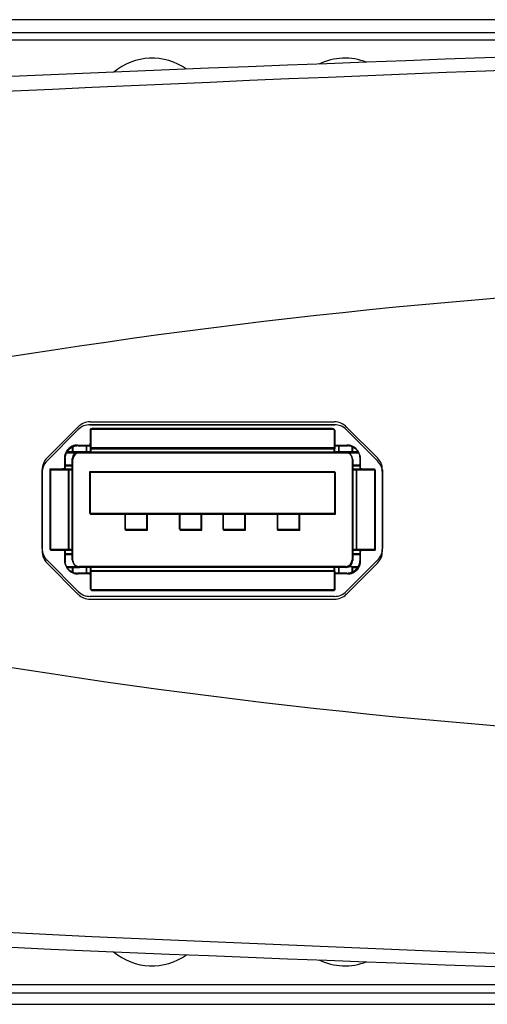
# Model space of a CAD drawing. Extents: x 42 to 377, y 46 to 396.
# Drawn here: x 145 to 156, y 333 to 355 of the extents above; entities that cross this region are included whole.
import ezdxf

# ---------------------------------------------------------------- set-up
doc = ezdxf.new("R2010")
doc.units = 0
doc.header["$MEASUREMENT"] = 0
for name, color, linetype in [('DEFAULT', 7, 'CONTINUOUS'), ('TANGENTE', 7, 'CONTINUOUS'), ('VISIBILE', 7, 'CONTINUOUS')]:
    doc.layers.add(name, color=color, linetype=linetype)

# ---------------------------------------------------------------- blocks, each defined once
blk = doc.blocks.new('SE1')
at = {"layer": 'TANGENTE', "color": 7, "linetype": 'Continuous'}
for p, q in [((169.022, 354.467), (88.273, 354.467)), ((152.465, 342.709), (152.613, 342.709)), ((170.241, 333.357), (88.247, 333.357))]:
    blk.add_line(p, q, dxfattribs=at)
for centre, radius, start, end in [((197.014, -739.05), 1093.61, 90.000716, 95.908977), ((148.144, 352.746), 1.32, 54.2141, 130.4774), ((152.45, 352.744), 1.322, 68.2656, 116.0744), ((197.014, 1426.9), 1093.61, 264.091023, 269.999284), ((148.143, 335.102), 1.319, 229.4891, 305.8613), ((152.45, 335.104), 1.32, 243.8521, 291.826)]:
    blk.add_arc(centre, radius, start, end, dxfattribs=at)
at = {"layer": 'VISIBILE', "color": 7, "linetype": 'Continuous'}
for p, q in [((305.625, 354.925), (88.375, 354.925)), ((88.104, 354.636), (177.529, 354.636)), ((146.76, 345.939), (152.216, 345.939)), ((146.76, 345.876), (152.216, 345.876)), ((152.216, 345.876), (146.76, 345.876)), ((145.798, 345.132), (146.495, 345.829)), ((145.798, 345.069), (146.495, 345.766)), ((146.495, 345.766), (145.798, 345.069)), ((146.762, 345.775), (146.762, 345.357)), ((146.775, 345.754), (146.775, 345.337)), ((152.177, 345.791), (146.798, 345.791)), ((152.19, 345.77), (146.81, 345.77)), ((152.213, 345.775), (152.213, 345.357)), ((152.225, 345.754), (152.225, 345.337)), ((152.481, 345.829), (153.178, 345.132)), ((152.481, 345.766), (153.178, 345.069)), ((153.178, 345.069), (152.481, 345.766)), ((146.479, 345.42), (146.671, 345.42)), ((146.671, 345.421), (146.671, 345.269)), ((146.671, 345.42), (146.752, 345.42)), ((152.224, 345.42), (152.305, 345.42)), ((152.305, 345.421), (152.305, 345.269)), ((152.305, 345.42), (152.497, 345.42)), ((146.363, 345.269), (146.223, 345.269)), ((146.375, 345.248), (146.235, 345.248)), ((146.235, 345.248), (152.765, 345.248)), ((146.363, 345.396), (146.363, 345.269)), ((146.671, 345.269), (146.363, 345.269)), ((146.375, 345.376), (146.375, 345.248)), ((146.683, 345.248), (146.375, 345.248)), ((146.491, 345.4), (146.683, 345.4)), ((146.491, 345.257), (152.508, 345.257)), ((146.513, 345.269), (146.751, 345.269)), ((146.525, 345.248), (152.475, 345.248)), ((152.475, 345.248), (146.525, 345.248)), ((146.762, 345.269), (146.671, 345.269)), ((146.683, 345.4), (146.764, 345.4)), ((146.683, 345.4), (146.683, 345.248)), ((146.775, 345.248), (146.683, 345.248)), ((146.762, 345.357), (146.762, 345.269)), ((152.213, 345.357), (146.762, 345.357)), ((146.762, 345.269), (152.213, 345.269)), ((146.762, 345.269), (146.762, 345.269)), ((146.775, 345.337), (152.225, 345.337)), ((146.775, 345.337), (146.775, 345.248)), ((152.225, 345.337), (146.775, 345.337)), ((146.775, 345.248), (152.225, 345.248)), ((146.775, 345.248), (146.775, 345.248)), ((152.213, 345.269), (152.213, 345.357)), ((152.305, 345.269), (152.213, 345.269)), ((152.213, 345.269), (152.213, 345.269)), ((152.224, 345.269), (152.463, 345.269)), ((152.225, 345.248), (152.225, 345.337)), ((152.317, 345.248), (152.225, 345.248)), ((152.225, 345.248), (152.225, 345.248)), ((152.236, 345.4), (152.317, 345.4)), ((152.613, 345.269), (152.305, 345.269)), ((152.317, 345.4), (152.509, 345.4)), ((152.317, 345.4), (152.317, 345.248)), ((152.625, 345.248), (152.317, 345.248)), ((152.613, 345.269), (152.613, 345.396)), ((152.752, 345.269), (152.613, 345.269)), ((152.625, 345.248), (152.625, 345.376)), ((152.765, 345.248), (152.625, 345.248)), ((146.188, 345.148), (146.188, 344.979)), ((146.188, 344.979), (146.363, 344.979)), ((146.188, 344.979), (146.188, 344.901)), ((146.2, 345.127), (146.2, 344.958)), ((146.363, 344.979), (146.363, 345.119)), ((146.363, 344.888), (146.363, 344.979)), ((146.375, 344.958), (146.375, 345.098)), ((152.613, 345.119), (152.613, 344.979)), ((152.613, 344.979), (152.788, 344.979)), ((152.613, 344.979), (152.613, 344.888)), ((152.625, 345.098), (152.625, 344.958)), ((152.788, 344.979), (152.788, 345.148)), ((152.788, 344.901), (152.788, 344.979)), ((152.8, 344.958), (152.8, 345.127)), ((145.688, 343.111), (145.688, 344.867)), ((145.688, 344.804), (145.688, 343.048)), ((145.863, 344.888), (146.274, 344.888)), ((145.863, 344.888), (145.863, 343.09)), ((145.875, 344.867), (146.287, 344.867)), ((145.875, 344.867), (145.875, 343.07)), ((146.2, 344.958), (146.375, 344.958)), ((146.2, 344.958), (146.2, 344.88)), ((146.274, 344.888), (146.363, 344.888)), ((146.274, 344.888), (146.274, 343.09)), ((146.287, 344.867), (146.375, 344.867)), ((146.287, 344.867), (146.287, 343.069)), ((146.363, 343.09), (146.363, 344.888)), ((146.375, 344.867), (146.375, 344.958)), ((146.375, 343.069), (146.375, 344.867)), ((146.75, 344.826), (146.75, 343.901)), ((152.225, 344.826), (146.75, 344.826)), ((146.762, 344.805), (146.762, 343.88)), ((152.237, 344.805), (146.762, 344.805)), ((152.225, 343.901), (152.225, 344.826)), ((152.237, 343.88), (152.237, 344.805)), ((152.613, 344.888), (152.613, 343.09)), ((152.613, 344.888), (152.701, 344.888)), ((152.625, 344.958), (152.8, 344.958)), ((152.625, 344.958), (152.625, 344.867)), ((152.625, 344.867), (152.625, 343.069)), ((152.625, 344.867), (152.713, 344.867)), ((152.701, 344.888), (152.701, 343.09)), ((152.701, 344.888), (153.113, 344.888)), ((152.713, 344.867), (152.713, 343.069)), ((152.713, 344.867), (153.125, 344.867)), ((152.8, 344.88), (152.8, 344.958)), ((153.113, 344.888), (153.113, 343.09)), ((153.125, 344.867), (153.125, 343.07)), ((153.288, 344.867), (153.288, 343.111)), ((153.288, 343.048), (153.288, 344.804)), ((146.75, 343.901), (152.225, 343.901)), ((146.762, 343.88), (152.237, 343.88)), ((146.762, 343.88), (146.762, 343.88)), ((147.554, 343.88), (146.762, 343.88)), ((147.541, 343.542), (147.541, 343.901)), ((147.554, 343.88), (148.04, 343.88)), ((147.554, 343.521), (147.554, 343.88)), ((148.028, 343.542), (148.028, 343.901)), ((148.04, 343.521), (148.04, 343.88)), ((148.77, 343.88), (148.04, 343.88)), ((148.758, 343.542), (148.758, 343.901)), ((148.77, 343.521), (148.77, 343.88)), ((148.77, 343.88), (149.257, 343.88)), ((149.244, 343.542), (149.244, 343.901)), ((149.257, 343.521), (149.257, 343.88)), ((149.743, 343.88), (149.257, 343.88)), ((149.731, 343.542), (149.731, 343.901)), ((149.743, 343.88), (150.23, 343.88)), ((149.743, 343.521), (149.743, 343.88)), ((150.218, 343.542), (150.218, 343.901)), ((150.23, 343.521), (150.23, 343.88)), ((150.956, 343.88), (150.23, 343.88)), ((150.944, 343.535), (150.944, 343.901)), ((150.956, 343.88), (151.443, 343.88)), ((150.956, 343.514), (150.956, 343.88)), ((151.431, 343.532), (151.431, 343.901)), ((151.443, 343.511), (151.443, 343.88)), ((152.237, 343.88), (151.443, 343.88)), ((152.237, 343.88), (152.237, 343.88)), ((147.541, 343.542), (148.028, 343.542)), ((148.04, 343.521), (147.554, 343.521)), ((147.554, 343.521), (148.04, 343.521)), ((147.554, 343.521), (147.554, 343.521)), ((148.04, 343.521), (148.04, 343.521)), ((148.758, 343.542), (149.244, 343.542)), ((149.257, 343.521), (148.77, 343.521)), ((148.77, 343.521), (149.257, 343.521)), ((148.77, 343.521), (148.77, 343.521)), ((149.257, 343.521), (149.257, 343.521)), ((149.731, 343.542), (150.218, 343.542)), ((150.23, 343.521), (149.743, 343.521)), ((149.743, 343.521), (150.23, 343.521)), ((149.743, 343.521), (149.743, 343.521)), ((150.23, 343.521), (150.23, 343.521)), ((151.431, 343.532), (150.944, 343.535)), ((151.443, 343.511), (150.956, 343.514)), ((151.443, 343.511), (150.956, 343.514)), ((150.956, 343.514), (150.956, 343.514)), ((151.443, 343.511), (151.443, 343.511)), ((146.274, 343.09), (145.863, 343.09)), ((146.287, 343.07), (145.875, 343.07)), ((145.875, 343.07), (146.153, 343.07)), ((146.153, 343.07), (146.157, 343.07)), ((146.157, 343.07), (146.375, 343.07)), ((146.188, 343.077), (146.188, 342.999)), ((146.188, 342.999), (146.363, 342.999)), ((146.188, 342.999), (146.188, 342.833)), ((146.2, 343.056), (146.2, 342.978)), ((146.363, 343.09), (146.274, 343.09)), ((146.375, 343.07), (146.287, 343.07)), ((146.363, 342.999), (146.363, 343.09)), ((146.363, 342.859), (146.363, 342.999)), ((146.375, 342.978), (146.375, 343.069)), ((152.701, 343.09), (152.613, 343.09)), ((152.613, 343.09), (152.613, 342.999)), ((152.613, 342.999), (152.788, 342.999)), ((152.613, 342.999), (152.613, 342.859)), ((152.713, 343.07), (152.625, 343.07)), ((152.625, 343.07), (152.843, 343.07)), ((152.625, 343.069), (152.625, 342.978)), ((153.113, 343.09), (152.701, 343.09)), ((153.125, 343.07), (152.713, 343.07)), ((152.788, 342.999), (152.788, 343.077)), ((152.788, 342.833), (152.788, 342.999)), ((152.8, 342.978), (152.8, 343.056)), ((152.843, 343.07), (152.847, 343.07)), ((152.847, 343.07), (153.125, 343.07)), ((146.495, 342.149), (145.798, 342.846)), ((145.798, 342.782), (146.495, 342.085)), ((146.2, 342.978), (146.375, 342.978)), ((146.2, 342.978), (146.2, 342.812)), ((146.375, 342.838), (146.375, 342.978)), ((153.178, 342.846), (152.481, 342.149)), ((152.481, 342.085), (153.178, 342.782)), ((152.625, 342.978), (152.8, 342.978)), ((152.625, 342.978), (152.625, 342.838)), ((152.8, 342.812), (152.8, 342.978)), ((146.225, 342.709), (146.363, 342.709)), ((146.237, 342.688), (146.375, 342.688)), ((146.363, 342.709), (146.363, 342.585)), ((146.363, 342.709), (146.51, 342.709)), ((146.375, 342.688), (146.375, 342.564)), ((146.375, 342.688), (146.522, 342.688)), ((146.671, 342.561), (146.479, 342.561)), ((146.671, 342.709), (146.513, 342.709)), ((146.683, 342.688), (146.525, 342.688)), ((146.762, 342.709), (146.671, 342.709)), ((146.671, 342.709), (146.671, 342.561)), ((146.752, 342.561), (146.671, 342.561)), ((146.775, 342.688), (146.683, 342.688)), ((146.683, 342.688), (146.683, 342.54)), ((152.213, 342.709), (146.762, 342.709)), ((146.762, 342.709), (146.762, 342.621)), ((146.762, 342.709), (146.762, 342.709)), ((146.762, 342.621), (152.213, 342.621)), ((146.762, 342.621), (146.762, 342.206)), ((152.225, 342.688), (146.775, 342.688)), ((146.775, 342.688), (146.775, 342.6)), ((146.775, 342.688), (146.775, 342.688)), ((146.775, 342.6), (152.225, 342.6)), ((146.775, 342.6), (146.775, 342.185)), ((152.213, 342.621), (152.213, 342.709)), ((152.305, 342.709), (152.213, 342.709)), ((152.213, 342.709), (152.213, 342.709)), ((152.213, 342.621), (152.213, 342.206)), ((152.305, 342.561), (152.224, 342.561)), ((152.225, 342.6), (152.225, 342.688)), ((152.317, 342.688), (152.225, 342.688)), ((152.225, 342.688), (152.225, 342.688)), ((152.225, 342.6), (152.225, 342.185)), ((152.463, 342.709), (152.305, 342.709)), ((152.305, 342.709), (152.305, 342.561)), ((152.496, 342.561), (152.305, 342.561)), ((152.475, 342.688), (152.317, 342.688)), ((152.317, 342.688), (152.317, 342.54)), ((152.613, 342.709), (152.751, 342.709)), ((152.613, 342.585), (152.613, 342.709)), ((152.625, 342.688), (152.763, 342.688)), ((152.625, 342.564), (152.625, 342.688)), ((146.683, 342.54), (146.491, 342.54)), ((146.764, 342.54), (146.683, 342.54)), ((152.317, 342.54), (152.236, 342.54)), ((152.509, 342.54), (152.317, 342.54)), ((146.775, 342.185), (146.775, 342.185)), ((146.798, 342.191), (152.177, 342.191)), ((146.81, 342.17), (152.19, 342.17)), ((152.19, 342.17), (146.81, 342.17)), ((152.225, 342.185), (152.225, 342.185)), ((152.216, 342.039), (146.76, 342.039)), ((146.76, 341.976), (152.216, 341.976)), ((179.982, 333.175), (124.625, 333.175)), ((125.077, 332.925), (268.924, 332.925))]:
    blk.add_line(p, q, dxfattribs=at)
for points in [[(146.752, 345.421), (146.752, 345.421), (146.752, 345.421), (146.752, 345.421), (146.753, 345.421), (146.753, 345.421), (146.753, 345.421), (146.753, 345.421), (146.754, 345.421), (146.754, 345.421), (146.754, 345.421), (146.754, 345.421), (146.754, 345.422), (146.755, 345.422), (146.755, 345.422), (146.755, 345.422), (146.755, 345.422), (146.755, 345.422), (146.756, 345.422), (146.756, 345.422), (146.756, 345.423), (146.756, 345.423), (146.756, 345.423), (146.757, 345.423), (146.757, 345.423), (146.757, 345.423), (146.757, 345.424), (146.757, 345.424), (146.757, 345.424), (146.758, 345.424), (146.758, 345.424), (146.758, 345.425), (146.758, 345.425), (146.758, 345.425), (146.758, 345.425), (146.759, 345.425), (146.759, 345.426), (146.759, 345.426), (146.759, 345.426), (146.759, 345.426), (146.759, 345.427), (146.759, 345.427), (146.759, 345.427), (146.76, 345.427), (146.76, 345.428), (146.76, 345.428), (146.76, 345.428), (146.76, 345.429), (146.76, 345.429), (146.76, 345.429), (146.76, 345.43), (146.76, 345.43), (146.76, 345.43), (146.761, 345.431), (146.761, 345.431), (146.761, 345.431), (146.761, 345.432), (146.761, 345.432), (146.761, 345.432), (146.761, 345.433), (146.761, 345.433), (146.761, 345.433), (146.761, 345.434), (146.761, 345.434), (146.761, 345.434), (146.761, 345.435), (146.761, 345.435), (146.762, 345.436), (146.762, 345.436), (146.762, 345.436), (146.762, 345.437), (146.762, 345.437), (146.762, 345.438), (146.762, 345.438), (146.762, 345.439), (146.762, 345.439), (146.762, 345.439), (146.762, 345.44), (146.762, 345.44), (146.762, 345.441), (146.762, 345.441), (146.762, 345.442), (146.762, 345.442), (146.762, 345.442), (146.762, 345.443), (146.762, 345.443), (146.762, 345.444), (146.762, 345.444), (146.762, 345.445), (146.762, 345.445), (146.762, 345.446), (146.762, 345.446), (146.762, 345.447), (146.762, 345.447), (146.762, 345.448), (146.762, 345.448), (146.762, 345.449), (146.762, 345.449), (146.762, 345.45), (146.762, 345.45), (146.762, 345.451), (146.762, 345.451), (146.762, 345.452), (146.762, 345.452), (146.762, 345.453), (146.762, 345.453), (146.762, 345.454), (146.762, 345.454), (146.762, 345.455), (146.762, 345.455), (146.762, 345.456), (146.762, 345.456), (146.762, 345.457), (146.762, 345.457), (146.762, 345.458), (146.762, 345.459), (146.762, 345.459), (146.762, 345.46), (146.762, 345.46), (146.762, 345.461), (146.762, 345.461)], [(146.764, 345.4), (146.764, 345.4), (146.764, 345.4), (146.765, 345.4), (146.765, 345.4), (146.765, 345.4), (146.765, 345.4), (146.765, 345.4), (146.766, 345.4), (146.766, 345.4), (146.766, 345.4), (146.766, 345.401), (146.767, 345.401), (146.767, 345.401), (146.767, 345.401), (146.767, 345.401), (146.767, 345.401), (146.768, 345.401), (146.768, 345.401), (146.768, 345.402), (146.768, 345.402), (146.768, 345.402), (146.769, 345.402), (146.769, 345.402), (146.769, 345.402), (146.769, 345.403), (146.769, 345.403), (146.769, 345.403), (146.77, 345.403), (146.77, 345.403), (146.77, 345.403), (146.77, 345.404), (146.77, 345.404), (146.77, 345.404), (146.771, 345.404), (146.771, 345.405), (146.771, 345.405), (146.771, 345.405), (146.771, 345.405), (146.771, 345.406), (146.771, 345.406), (146.771, 345.406), (146.772, 345.406), (146.772, 345.407), (146.772, 345.407), (146.772, 345.407), (146.772, 345.407), (146.772, 345.408), (146.772, 345.408), (146.772, 345.408), (146.772, 345.409), (146.773, 345.409), (146.773, 345.409), (146.773, 345.41), (146.773, 345.41), (146.773, 345.41), (146.773, 345.411), (146.773, 345.411), (146.773, 345.411), (146.773, 345.412), (146.773, 345.412), (146.773, 345.412), (146.773, 345.413), (146.773, 345.413), (146.774, 345.414), (146.774, 345.414), (146.774, 345.414), (146.774, 345.415), (146.774, 345.415), (146.774, 345.416), (146.774, 345.416), (146.774, 345.416), (146.774, 345.417), (146.774, 345.417), (146.774, 345.418), (146.774, 345.418), (146.774, 345.418), (146.774, 345.419), (146.774, 345.419), (146.774, 345.42), (146.774, 345.42), (146.774, 345.421), (146.774, 345.421), (146.774, 345.422), (146.774, 345.422), (146.774, 345.423), (146.774, 345.423), (146.774, 345.423), (146.774, 345.424), (146.774, 345.424), (146.774, 345.425), (146.774, 345.425), (146.774, 345.426), (146.774, 345.426), (146.774, 345.427), (146.774, 345.427), (146.774, 345.428), (146.774, 345.428), (146.774, 345.429), (146.774, 345.429), (146.775, 345.43), (146.775, 345.43), (146.775, 345.431), (146.775, 345.431), (146.775, 345.432), (146.775, 345.432), (146.775, 345.433), (146.775, 345.433), (146.775, 345.434), (146.775, 345.435), (146.775, 345.435), (146.775, 345.436), (146.775, 345.436), (146.775, 345.437), (146.775, 345.437), (146.775, 345.438), (146.775, 345.438), (146.775, 345.439), (146.775, 345.439), (146.775, 345.44), (146.775, 345.44)], [(152.213, 345.461), (152.213, 345.461), (152.213, 345.46), (152.213, 345.46), (152.213, 345.459), (152.213, 345.459), (152.213, 345.458), (152.213, 345.458), (152.213, 345.457), (152.213, 345.456), (152.213, 345.456), (152.213, 345.455), (152.213, 345.455), (152.213, 345.454), (152.213, 345.454), (152.213, 345.453), (152.213, 345.453), (152.213, 345.452), (152.213, 345.452), (152.213, 345.451), (152.213, 345.451), (152.213, 345.45), (152.213, 345.45), (152.213, 345.449), (152.213, 345.449), (152.213, 345.448), (152.213, 345.448), (152.213, 345.447), (152.213, 345.447), (152.213, 345.446), (152.213, 345.446), (152.213, 345.445), (152.213, 345.445), (152.213, 345.444), (152.213, 345.444), (152.213, 345.443), (152.213, 345.443), (152.213, 345.443), (152.213, 345.442), (152.213, 345.442), (152.213, 345.441), (152.213, 345.441), (152.213, 345.44), (152.213, 345.44), (152.213, 345.439), (152.214, 345.439), (152.214, 345.439), (152.214, 345.438), (152.214, 345.438), (152.214, 345.437), (152.214, 345.437), (152.214, 345.436), (152.214, 345.436), (152.214, 345.436), (152.214, 345.435), (152.214, 345.435), (152.214, 345.434), (152.214, 345.434), (152.214, 345.434), (152.214, 345.433), (152.214, 345.433), (152.214, 345.433), (152.214, 345.432), (152.214, 345.432), (152.215, 345.432), (152.215, 345.431), (152.215, 345.431), (152.215, 345.431), (152.215, 345.43), (152.215, 345.43), (152.215, 345.43), (152.215, 345.429), (152.215, 345.429), (152.215, 345.429), (152.215, 345.428), (152.216, 345.428), (152.216, 345.428), (152.216, 345.428), (152.216, 345.427), (152.216, 345.427), (152.216, 345.427), (152.216, 345.426), (152.216, 345.426), (152.217, 345.426), (152.217, 345.426), (152.217, 345.425), (152.217, 345.425), (152.217, 345.425), (152.217, 345.425), (152.217, 345.425), (152.218, 345.424), (152.218, 345.424), (152.218, 345.424), (152.218, 345.424), (152.218, 345.424), (152.218, 345.423), (152.219, 345.423), (152.219, 345.423), (152.219, 345.423), (152.219, 345.423), (152.219, 345.423), (152.22, 345.422), (152.22, 345.422), (152.22, 345.422), (152.22, 345.422), (152.22, 345.422), (152.221, 345.422), (152.221, 345.422), (152.221, 345.422), (152.221, 345.421), (152.221, 345.421), (152.222, 345.421), (152.222, 345.421), (152.222, 345.421), (152.222, 345.421), (152.223, 345.421), (152.223, 345.421), (152.223, 345.421), (152.223, 345.421), (152.224, 345.421), (152.224, 345.421)], [(152.225, 345.44), (152.225, 345.44), (152.225, 345.439), (152.225, 345.439), (152.225, 345.438), (152.225, 345.438), (152.225, 345.437), (152.225, 345.437), (152.225, 345.436), (152.225, 345.436), (152.225, 345.435), (152.225, 345.435), (152.225, 345.434), (152.225, 345.433), (152.225, 345.433), (152.225, 345.432), (152.225, 345.432), (152.225, 345.431), (152.225, 345.431), (152.225, 345.43), (152.225, 345.43), (152.225, 345.429), (152.225, 345.429), (152.225, 345.428), (152.225, 345.428), (152.225, 345.427), (152.225, 345.427), (152.225, 345.426), (152.225, 345.426), (152.225, 345.425), (152.225, 345.425), (152.225, 345.424), (152.225, 345.424), (152.225, 345.424), (152.225, 345.423), (152.225, 345.423), (152.225, 345.422), (152.225, 345.422), (152.225, 345.421), (152.226, 345.421), (152.226, 345.42), (152.226, 345.42), (152.226, 345.419), (152.226, 345.419), (152.226, 345.419), (152.226, 345.418), (152.226, 345.418), (152.226, 345.417), (152.226, 345.417), (152.226, 345.416), (152.226, 345.416), (152.226, 345.416), (152.226, 345.415), (152.226, 345.415), (152.226, 345.414), (152.226, 345.414), (152.226, 345.414), (152.226, 345.413), (152.226, 345.413), (152.226, 345.412), (152.226, 345.412), (152.227, 345.412), (152.227, 345.411), (152.227, 345.411), (152.227, 345.411), (152.227, 345.41), (152.227, 345.41), (152.227, 345.41), (152.227, 345.409), (152.227, 345.409), (152.227, 345.409), (152.227, 345.408), (152.227, 345.408), (152.228, 345.408), (152.228, 345.408), (152.228, 345.407), (152.228, 345.407), (152.228, 345.407), (152.228, 345.406), (152.228, 345.406), (152.228, 345.406), (152.228, 345.406), (152.229, 345.405), (152.229, 345.405), (152.229, 345.405), (152.229, 345.405), (152.229, 345.404), (152.229, 345.404), (152.229, 345.404), (152.23, 345.404), (152.23, 345.403), (152.23, 345.403), (152.23, 345.403), (152.23, 345.403), (152.23, 345.403), (152.231, 345.403), (152.231, 345.402), (152.231, 345.402), (152.231, 345.402), (152.231, 345.402), (152.232, 345.402), (152.232, 345.402), (152.232, 345.401), (152.232, 345.401), (152.232, 345.401), (152.233, 345.401), (152.233, 345.401), (152.233, 345.401), (152.233, 345.401), (152.233, 345.401), (152.234, 345.4), (152.234, 345.4), (152.234, 345.4), (152.234, 345.4), (152.235, 345.4), (152.235, 345.4), (152.235, 345.4), (152.235, 345.4), (152.235, 345.4), (152.236, 345.4), (152.236, 345.4)], [(146.188, 344.901), (146.188, 344.901), (146.188, 344.901), (146.188, 344.9), (146.187, 344.9), (146.187, 344.9), (146.187, 344.9), (146.187, 344.899), (146.187, 344.899), (146.187, 344.899), (146.187, 344.898), (146.187, 344.898), (146.187, 344.898), (146.187, 344.898), (146.187, 344.897), (146.186, 344.897), (146.186, 344.897), (146.186, 344.897), (146.186, 344.896), (146.186, 344.896), (146.186, 344.896), (146.186, 344.896), (146.185, 344.896), (146.185, 344.895), (146.185, 344.895), (146.185, 344.895), (146.185, 344.895), (146.185, 344.894), (146.184, 344.894), (146.184, 344.894), (146.184, 344.894), (146.184, 344.894), (146.184, 344.893), (146.183, 344.893), (146.183, 344.893), (146.183, 344.893), (146.183, 344.893), (146.182, 344.893), (146.182, 344.892), (146.182, 344.892), (146.182, 344.892), (146.181, 344.892), (146.181, 344.892), (146.181, 344.892), (146.18, 344.892), (146.18, 344.891), (146.18, 344.891), (146.179, 344.891), (146.179, 344.891), (146.179, 344.891), (146.179, 344.891), (146.178, 344.891), (146.178, 344.891), (146.178, 344.89), (146.177, 344.89), (146.177, 344.89), (146.176, 344.89), (146.176, 344.89), (146.176, 344.89), (146.175, 344.89), (146.175, 344.89), (146.175, 344.89), (146.174, 344.89), (146.174, 344.889), (146.173, 344.889), (146.173, 344.889), (146.173, 344.889), (146.172, 344.889), (146.172, 344.889), (146.171, 344.889), (146.171, 344.889), (146.17, 344.889), (146.17, 344.889), (146.169, 344.889), (146.169, 344.889), (146.169, 344.889), (146.168, 344.889), (146.168, 344.889), (146.167, 344.889), (146.167, 344.888), (146.166, 344.888), (146.166, 344.888), (146.165, 344.888), (146.165, 344.888), (146.164, 344.888), (146.164, 344.888), (146.163, 344.888), (146.163, 344.888), (146.162, 344.888), (146.162, 344.888), (146.161, 344.888), (146.161, 344.888), (146.16, 344.888), (146.16, 344.888), (146.159, 344.888), (146.159, 344.888), (146.158, 344.888), (146.158, 344.888), (146.157, 344.888), (146.156, 344.888), (146.156, 344.888), (146.155, 344.888), (146.155, 344.888), (146.154, 344.888), (146.154, 344.888), (146.153, 344.888), (146.153, 344.888), (146.152, 344.888), (146.151, 344.888), (146.151, 344.888), (146.15, 344.888), (146.15, 344.888), (146.149, 344.888), (146.149, 344.888), (146.148, 344.888), (146.147, 344.888), (146.147, 344.888), (146.146, 344.888), (146.146, 344.888), (146.145, 344.888), (146.145, 344.888)], [(146.2, 344.88), (146.2, 344.88), (146.2, 344.88), (146.2, 344.88), (146.2, 344.879), (146.2, 344.879), (146.2, 344.879), (146.199, 344.878), (146.199, 344.878), (146.199, 344.878), (146.199, 344.878), (146.199, 344.877), (146.199, 344.877), (146.199, 344.877), (146.199, 344.877), (146.199, 344.876), (146.199, 344.876), (146.198, 344.876), (146.198, 344.876), (146.198, 344.875), (146.198, 344.875), (146.198, 344.875), (146.198, 344.875), (146.197, 344.874), (146.197, 344.874), (146.197, 344.874), (146.197, 344.874), (146.197, 344.874), (146.197, 344.873), (146.196, 344.873), (146.196, 344.873), (146.196, 344.873), (146.196, 344.873), (146.196, 344.872), (146.195, 344.872), (146.195, 344.872), (146.195, 344.872), (146.195, 344.872), (146.194, 344.872), (146.194, 344.871), (146.194, 344.871), (146.193, 344.871), (146.193, 344.871), (146.193, 344.871), (146.193, 344.871), (146.192, 344.871), (146.192, 344.87), (146.192, 344.87), (146.191, 344.87), (146.191, 344.87), (146.191, 344.87), (146.19, 344.87), (146.19, 344.87), (146.19, 344.87), (146.189, 344.869), (146.189, 344.869), (146.189, 344.869), (146.188, 344.869), (146.188, 344.869), (146.188, 344.869), (146.187, 344.869), (146.187, 344.869), (146.186, 344.869), (146.186, 344.869), (146.186, 344.868), (146.185, 344.868), (146.185, 344.868), (146.184, 344.868), (146.184, 344.868), (146.183, 344.868), (146.183, 344.868), (146.183, 344.868), (146.182, 344.868), (146.182, 344.868), (146.181, 344.868), (146.181, 344.868), (146.18, 344.868), (146.18, 344.868), (146.179, 344.868), (146.179, 344.868), (146.178, 344.868), (146.178, 344.868), (146.177, 344.867), (146.177, 344.867), (146.176, 344.867), (146.176, 344.867), (146.175, 344.867), (146.175, 344.867), (146.174, 344.867), (146.174, 344.867), (146.173, 344.867), (146.173, 344.867), (146.172, 344.867), (146.172, 344.867), (146.171, 344.867), (146.171, 344.867), (146.17, 344.867), (146.17, 344.867), (146.169, 344.867), (146.169, 344.867), (146.168, 344.867), (146.168, 344.867), (146.167, 344.867), (146.166, 344.867), (146.166, 344.867), (146.165, 344.867), (146.165, 344.867), (146.164, 344.867), (146.164, 344.867), (146.163, 344.867), (146.163, 344.867), (146.162, 344.867), (146.161, 344.867), (146.161, 344.867), (146.16, 344.867), (146.16, 344.867), (146.159, 344.867), (146.158, 344.867), (146.158, 344.867), (146.157, 344.867), (146.157, 344.867)], [(152.831, 344.888), (152.83, 344.888), (152.83, 344.888), (152.829, 344.888), (152.829, 344.888), (152.828, 344.888), (152.827, 344.888), (152.827, 344.888), (152.826, 344.888), (152.826, 344.888), (152.825, 344.888), (152.825, 344.888), (152.824, 344.888), (152.823, 344.888), (152.823, 344.888), (152.822, 344.888), (152.822, 344.888), (152.821, 344.888), (152.821, 344.888), (152.82, 344.888), (152.82, 344.888), (152.819, 344.888), (152.818, 344.888), (152.818, 344.888), (152.817, 344.888), (152.817, 344.888), (152.816, 344.888), (152.816, 344.888), (152.815, 344.888), (152.815, 344.888), (152.814, 344.888), (152.814, 344.888), (152.813, 344.888), (152.813, 344.888), (152.812, 344.888), (152.812, 344.888), (152.811, 344.888), (152.811, 344.888), (152.81, 344.888), (152.81, 344.888), (152.809, 344.888), (152.809, 344.888), (152.808, 344.889), (152.808, 344.889), (152.807, 344.889), (152.807, 344.889), (152.806, 344.889), (152.806, 344.889), (152.805, 344.889), (152.805, 344.889), (152.805, 344.889), (152.804, 344.889), (152.804, 344.889), (152.803, 344.889), (152.803, 344.889), (152.802, 344.889), (152.802, 344.889), (152.802, 344.889), (152.801, 344.89), (152.801, 344.89), (152.8, 344.89), (152.8, 344.89), (152.8, 344.89), (152.799, 344.89), (152.799, 344.89), (152.799, 344.89), (152.798, 344.89), (152.798, 344.89), (152.798, 344.891), (152.797, 344.891), (152.797, 344.891), (152.797, 344.891), (152.796, 344.891), (152.796, 344.891), (152.796, 344.891), (152.795, 344.891), (152.795, 344.892), (152.795, 344.892), (152.794, 344.892), (152.794, 344.892), (152.794, 344.892), (152.794, 344.892), (152.793, 344.892), (152.793, 344.893), (152.793, 344.893), (152.793, 344.893), (152.792, 344.893), (152.792, 344.893), (152.792, 344.893), (152.792, 344.894), (152.791, 344.894), (152.791, 344.894), (152.791, 344.894), (152.791, 344.894), (152.791, 344.895), (152.79, 344.895), (152.79, 344.895), (152.79, 344.895), (152.79, 344.896), (152.79, 344.896), (152.79, 344.896), (152.789, 344.896), (152.789, 344.896), (152.789, 344.897), (152.789, 344.897), (152.789, 344.897), (152.789, 344.897), (152.789, 344.898), (152.789, 344.898), (152.788, 344.898), (152.788, 344.898), (152.788, 344.899), (152.788, 344.899), (152.788, 344.899), (152.788, 344.9), (152.788, 344.9), (152.788, 344.9), (152.788, 344.9), (152.788, 344.901), (152.788, 344.901), (152.788, 344.901)], [(152.843, 344.867), (152.842, 344.867), (152.842, 344.867), (152.841, 344.867), (152.841, 344.867), (152.84, 344.867), (152.84, 344.867), (152.839, 344.867), (152.838, 344.867), (152.838, 344.867), (152.837, 344.867), (152.837, 344.867), (152.836, 344.867), (152.836, 344.867), (152.835, 344.867), (152.834, 344.867), (152.834, 344.867), (152.833, 344.867), (152.833, 344.867), (152.832, 344.867), (152.832, 344.867), (152.831, 344.867), (152.831, 344.867), (152.83, 344.867), (152.83, 344.867), (152.829, 344.867), (152.828, 344.867), (152.828, 344.867), (152.827, 344.867), (152.827, 344.867), (152.826, 344.867), (152.826, 344.867), (152.825, 344.867), (152.825, 344.867), (152.824, 344.867), (152.824, 344.867), (152.823, 344.867), (152.823, 344.867), (152.822, 344.867), (152.822, 344.868), (152.821, 344.868), (152.821, 344.868), (152.82, 344.868), (152.82, 344.868), (152.819, 344.868), (152.819, 344.868), (152.819, 344.868), (152.818, 344.868), (152.818, 344.868), (152.817, 344.868), (152.817, 344.868), (152.816, 344.868), (152.816, 344.868), (152.815, 344.868), (152.815, 344.868), (152.815, 344.868), (152.814, 344.869), (152.814, 344.869), (152.813, 344.869), (152.813, 344.869), (152.813, 344.869), (152.812, 344.869), (152.812, 344.869), (152.812, 344.869), (152.811, 344.869), (152.811, 344.869), (152.81, 344.869), (152.81, 344.87), (152.81, 344.87), (152.809, 344.87), (152.809, 344.87), (152.809, 344.87), (152.808, 344.87), (152.808, 344.87), (152.808, 344.87), (152.807, 344.871), (152.807, 344.871), (152.807, 344.871), (152.807, 344.871), (152.806, 344.871), (152.806, 344.871), (152.806, 344.871), (152.805, 344.872), (152.805, 344.872), (152.805, 344.872), (152.805, 344.872), (152.805, 344.872), (152.804, 344.872), (152.804, 344.873), (152.804, 344.873), (152.804, 344.873), (152.803, 344.873), (152.803, 344.873), (152.803, 344.874), (152.803, 344.874), (152.803, 344.874), (152.802, 344.874), (152.802, 344.874), (152.802, 344.875), (152.802, 344.875), (152.802, 344.875), (152.802, 344.875), (152.801, 344.876), (152.801, 344.876), (152.801, 344.876), (152.801, 344.876), (152.801, 344.877), (152.801, 344.877), (152.801, 344.877), (152.801, 344.877), (152.801, 344.878), (152.8, 344.878), (152.8, 344.878), (152.8, 344.878), (152.8, 344.879), (152.8, 344.879), (152.8, 344.879), (152.8, 344.88), (152.8, 344.88), (152.8, 344.88), (152.8, 344.88)], [(146.145, 343.09), (146.145, 343.09), (146.146, 343.09), (146.146, 343.09), (146.147, 343.09), (146.147, 343.09), (146.148, 343.09), (146.149, 343.09), (146.149, 343.09), (146.15, 343.09), (146.15, 343.09), (146.151, 343.09), (146.151, 343.09), (146.152, 343.09), (146.153, 343.09), (146.153, 343.09), (146.154, 343.09), (146.154, 343.09), (146.155, 343.09), (146.155, 343.09), (146.156, 343.09), (146.156, 343.09), (146.157, 343.09), (146.158, 343.09), (146.158, 343.09), (146.159, 343.09), (146.159, 343.09), (146.16, 343.09), (146.16, 343.09), (146.161, 343.09), (146.161, 343.09), (146.162, 343.09), (146.162, 343.09), (146.163, 343.09), (146.163, 343.09), (146.164, 343.09), (146.164, 343.09), (146.165, 343.09), (146.165, 343.09), (146.166, 343.09), (146.166, 343.09), (146.167, 343.09), (146.167, 343.09), (146.168, 343.09), (146.168, 343.089), (146.169, 343.089), (146.169, 343.089), (146.169, 343.089), (146.17, 343.089), (146.17, 343.089), (146.171, 343.089), (146.171, 343.089), (146.172, 343.089), (146.172, 343.089), (146.172, 343.089), (146.173, 343.089), (146.173, 343.089), (146.174, 343.089), (146.174, 343.089), (146.175, 343.088), (146.175, 343.088), (146.175, 343.088), (146.176, 343.088), (146.176, 343.088), (146.176, 343.088), (146.177, 343.088), (146.177, 343.088), (146.177, 343.088), (146.178, 343.088), (146.178, 343.087), (146.178, 343.087), (146.179, 343.087), (146.179, 343.087), (146.179, 343.087), (146.18, 343.087), (146.18, 343.087), (146.18, 343.087), (146.181, 343.086), (146.181, 343.086), (146.181, 343.086), (146.182, 343.086), (146.182, 343.086), (146.182, 343.086), (146.182, 343.085), (146.183, 343.085), (146.183, 343.085), (146.183, 343.085), (146.183, 343.085), (146.184, 343.085), (146.184, 343.084), (146.184, 343.084), (146.184, 343.084), (146.184, 343.084), (146.185, 343.084), (146.185, 343.083), (146.185, 343.083), (146.185, 343.083), (146.185, 343.083), (146.185, 343.082), (146.186, 343.082), (146.186, 343.082), (146.186, 343.082), (146.186, 343.082), (146.186, 343.081), (146.186, 343.081), (146.186, 343.081), (146.187, 343.081), (146.187, 343.08), (146.187, 343.08), (146.187, 343.08), (146.187, 343.08), (146.187, 343.079), (146.187, 343.079), (146.187, 343.079), (146.187, 343.078), (146.187, 343.078), (146.187, 343.078), (146.188, 343.078), (146.188, 343.077), (146.188, 343.077), (146.188, 343.077)], [(146.157, 343.069), (146.157, 343.069), (146.158, 343.069), (146.158, 343.069), (146.159, 343.069), (146.16, 343.069), (146.16, 343.069), (146.161, 343.069), (146.161, 343.069), (146.162, 343.069), (146.162, 343.069), (146.163, 343.069), (146.164, 343.069), (146.164, 343.069), (146.165, 343.069), (146.165, 343.069), (146.166, 343.069), (146.166, 343.069), (146.167, 343.069), (146.168, 343.069), (146.168, 343.069), (146.169, 343.069), (146.169, 343.069), (146.17, 343.069), (146.17, 343.069), (146.171, 343.069), (146.171, 343.069), (146.172, 343.069), (146.172, 343.069), (146.173, 343.069), (146.173, 343.069), (146.174, 343.069), (146.174, 343.069), (146.175, 343.069), (146.175, 343.069), (146.176, 343.069), (146.176, 343.069), (146.177, 343.069), (146.177, 343.069), (146.178, 343.069), (146.178, 343.069), (146.179, 343.069), (146.179, 343.069), (146.18, 343.069), (146.18, 343.069), (146.181, 343.069), (146.181, 343.068), (146.182, 343.068), (146.182, 343.068), (146.183, 343.068), (146.183, 343.068), (146.183, 343.068), (146.184, 343.068), (146.184, 343.068), (146.185, 343.068), (146.185, 343.068), (146.186, 343.068), (146.186, 343.068), (146.186, 343.068), (146.187, 343.068), (146.187, 343.067), (146.187, 343.067), (146.188, 343.067), (146.188, 343.067), (146.189, 343.067), (146.189, 343.067), (146.189, 343.067), (146.19, 343.067), (146.19, 343.067), (146.19, 343.067), (146.191, 343.066), (146.191, 343.066), (146.191, 343.066), (146.192, 343.066), (146.192, 343.066), (146.192, 343.066), (146.193, 343.066), (146.193, 343.065), (146.193, 343.065), (146.193, 343.065), (146.194, 343.065), (146.194, 343.065), (146.194, 343.065), (146.195, 343.065), (146.195, 343.064), (146.195, 343.064), (146.195, 343.064), (146.195, 343.064), (146.196, 343.064), (146.196, 343.063), (146.196, 343.063), (146.196, 343.063), (146.197, 343.063), (146.197, 343.063), (146.197, 343.062), (146.197, 343.062), (146.197, 343.062), (146.197, 343.062), (146.198, 343.062), (146.198, 343.061), (146.198, 343.061), (146.198, 343.061), (146.198, 343.061), (146.198, 343.06), (146.199, 343.06), (146.199, 343.06), (146.199, 343.06), (146.199, 343.059), (146.199, 343.059), (146.199, 343.059), (146.199, 343.059), (146.199, 343.058), (146.199, 343.058), (146.199, 343.058), (146.2, 343.058), (146.2, 343.057), (146.2, 343.057), (146.2, 343.057), (146.2, 343.056), (146.2, 343.056), (146.2, 343.056)], [(152.788, 343.077), (152.788, 343.077), (152.788, 343.077), (152.788, 343.078), (152.788, 343.078), (152.788, 343.078), (152.788, 343.078), (152.788, 343.079), (152.788, 343.079), (152.788, 343.079), (152.788, 343.08), (152.788, 343.08), (152.789, 343.08), (152.789, 343.08), (152.789, 343.081), (152.789, 343.081), (152.789, 343.081), (152.789, 343.081), (152.789, 343.082), (152.789, 343.082), (152.79, 343.082), (152.79, 343.082), (152.79, 343.082), (152.79, 343.083), (152.79, 343.083), (152.79, 343.083), (152.791, 343.083), (152.791, 343.084), (152.791, 343.084), (152.791, 343.084), (152.791, 343.084), (152.792, 343.084), (152.792, 343.085), (152.792, 343.085), (152.792, 343.085), (152.793, 343.085), (152.793, 343.085), (152.793, 343.085), (152.793, 343.086), (152.794, 343.086), (152.794, 343.086), (152.794, 343.086), (152.794, 343.086), (152.795, 343.086), (152.795, 343.086), (152.795, 343.087), (152.796, 343.087), (152.796, 343.087), (152.796, 343.087), (152.797, 343.087), (152.797, 343.087), (152.797, 343.087), (152.798, 343.088), (152.798, 343.088), (152.798, 343.088), (152.799, 343.088), (152.799, 343.088), (152.799, 343.088), (152.8, 343.088), (152.8, 343.088), (152.8, 343.088), (152.801, 343.088), (152.801, 343.089), (152.802, 343.089), (152.802, 343.089), (152.802, 343.089), (152.803, 343.089), (152.803, 343.089), (152.804, 343.089), (152.804, 343.089), (152.805, 343.089), (152.805, 343.089), (152.805, 343.089), (152.806, 343.089), (152.806, 343.089), (152.807, 343.089), (152.807, 343.089), (152.808, 343.09), (152.808, 343.09), (152.809, 343.09), (152.809, 343.09), (152.81, 343.09), (152.81, 343.09), (152.811, 343.09), (152.811, 343.09), (152.812, 343.09), (152.812, 343.09), (152.813, 343.09), (152.813, 343.09), (152.814, 343.09), (152.814, 343.09), (152.815, 343.09), (152.815, 343.09), (152.816, 343.09), (152.816, 343.09), (152.817, 343.09), (152.817, 343.09), (152.818, 343.09), (152.818, 343.09), (152.819, 343.09), (152.819, 343.09), (152.82, 343.09), (152.821, 343.09), (152.821, 343.09), (152.822, 343.09), (152.822, 343.09), (152.823, 343.09), (152.823, 343.09), (152.824, 343.09), (152.825, 343.09), (152.825, 343.09), (152.826, 343.09), (152.826, 343.09), (152.827, 343.09), (152.827, 343.09), (152.828, 343.09), (152.829, 343.09), (152.829, 343.09), (152.83, 343.09), (152.83, 343.09), (152.831, 343.09)], [(152.8, 343.056), (152.8, 343.056), (152.8, 343.056), (152.8, 343.057), (152.8, 343.057), (152.8, 343.057), (152.8, 343.058), (152.8, 343.058), (152.8, 343.058), (152.8, 343.058), (152.801, 343.059), (152.801, 343.059), (152.801, 343.059), (152.801, 343.059), (152.801, 343.06), (152.801, 343.06), (152.801, 343.06), (152.801, 343.06), (152.801, 343.061), (152.802, 343.061), (152.802, 343.061), (152.802, 343.061), (152.802, 343.062), (152.802, 343.062), (152.802, 343.062), (152.803, 343.062), (152.803, 343.062), (152.803, 343.063), (152.803, 343.063), (152.803, 343.063), (152.804, 343.063), (152.804, 343.063), (152.804, 343.064), (152.804, 343.064), (152.804, 343.064), (152.805, 343.064), (152.805, 343.064), (152.805, 343.065), (152.805, 343.065), (152.806, 343.065), (152.806, 343.065), (152.806, 343.065), (152.807, 343.065), (152.807, 343.065), (152.807, 343.066), (152.807, 343.066), (152.808, 343.066), (152.808, 343.066), (152.808, 343.066), (152.809, 343.066), (152.809, 343.066), (152.809, 343.067), (152.81, 343.067), (152.81, 343.067), (152.81, 343.067), (152.811, 343.067), (152.811, 343.067), (152.811, 343.067), (152.812, 343.067), (152.812, 343.067), (152.813, 343.067), (152.813, 343.068), (152.813, 343.068), (152.814, 343.068), (152.814, 343.068), (152.815, 343.068), (152.815, 343.068), (152.815, 343.068), (152.816, 343.068), (152.816, 343.068), (152.817, 343.068), (152.817, 343.068), (152.818, 343.068), (152.818, 343.068), (152.819, 343.068), (152.819, 343.069), (152.819, 343.069), (152.82, 343.069), (152.82, 343.069), (152.821, 343.069), (152.821, 343.069), (152.822, 343.069), (152.822, 343.069), (152.823, 343.069), (152.823, 343.069), (152.824, 343.069), (152.824, 343.069), (152.825, 343.069), (152.825, 343.069), (152.826, 343.069), (152.826, 343.069), (152.827, 343.069), (152.827, 343.069), (152.828, 343.069), (152.828, 343.069), (152.829, 343.069), (152.829, 343.069), (152.83, 343.069), (152.831, 343.069), (152.831, 343.069), (152.832, 343.069), (152.832, 343.069), (152.833, 343.069), (152.833, 343.069), (152.834, 343.069), (152.834, 343.069), (152.835, 343.069), (152.836, 343.069), (152.836, 343.069), (152.837, 343.069), (152.837, 343.069), (152.838, 343.069), (152.838, 343.069), (152.839, 343.069), (152.84, 343.069), (152.84, 343.069), (152.841, 343.069), (152.841, 343.069), (152.842, 343.069), (152.842, 343.069), (152.843, 343.069)], [(146.762, 342.523), (146.762, 342.523), (146.762, 342.524), (146.762, 342.524), (146.762, 342.525), (146.762, 342.526), (146.762, 342.526), (146.762, 342.527), (146.762, 342.527), (146.762, 342.528), (146.762, 342.528), (146.762, 342.529), (146.762, 342.529), (146.762, 342.53), (146.762, 342.53), (146.762, 342.531), (146.762, 342.531), (146.762, 342.532), (146.762, 342.532), (146.762, 342.533), (146.762, 342.533), (146.762, 342.534), (146.762, 342.534), (146.762, 342.535), (146.762, 342.535), (146.762, 342.536), (146.762, 342.536), (146.762, 342.537), (146.762, 342.537), (146.762, 342.538), (146.762, 342.538), (146.762, 342.538), (146.762, 342.539), (146.762, 342.539), (146.762, 342.54), (146.762, 342.54), (146.762, 342.541), (146.762, 342.541), (146.762, 342.542), (146.762, 342.542), (146.762, 342.543), (146.762, 342.543), (146.762, 342.543), (146.762, 342.544), (146.762, 342.544), (146.762, 342.545), (146.762, 342.545), (146.762, 342.545), (146.762, 342.546), (146.762, 342.546), (146.762, 342.547), (146.762, 342.547), (146.762, 342.547), (146.762, 342.548), (146.761, 342.548), (146.761, 342.549), (146.761, 342.549), (146.761, 342.549), (146.761, 342.55), (146.761, 342.55), (146.761, 342.55), (146.761, 342.551), (146.761, 342.551), (146.761, 342.551), (146.761, 342.552), (146.761, 342.552), (146.761, 342.552), (146.761, 342.553), (146.76, 342.553), (146.76, 342.553), (146.76, 342.553), (146.76, 342.554), (146.76, 342.554), (146.76, 342.554), (146.76, 342.555), (146.76, 342.555), (146.76, 342.555), (146.76, 342.555), (146.759, 342.556), (146.759, 342.556), (146.759, 342.556), (146.759, 342.556), (146.759, 342.556), (146.759, 342.557), (146.759, 342.557), (146.759, 342.557), (146.758, 342.557), (146.758, 342.557), (146.758, 342.558), (146.758, 342.558), (146.758, 342.558), (146.758, 342.558), (146.757, 342.558), (146.757, 342.559), (146.757, 342.559), (146.757, 342.559), (146.757, 342.559), (146.757, 342.559), (146.756, 342.559), (146.756, 342.559), (146.756, 342.559), (146.756, 342.56), (146.756, 342.56), (146.755, 342.56), (146.755, 342.56), (146.755, 342.56), (146.755, 342.56), (146.755, 342.56), (146.754, 342.56), (146.754, 342.56), (146.754, 342.56), (146.754, 342.56), (146.754, 342.56), (146.753, 342.56), (146.753, 342.561), (146.753, 342.561), (146.753, 342.561), (146.752, 342.561), (146.752, 342.561), (146.752, 342.561), (146.752, 342.561)], [(152.224, 342.561), (152.224, 342.561), (152.223, 342.561), (152.223, 342.561), (152.223, 342.561), (152.223, 342.561), (152.222, 342.561), (152.222, 342.56), (152.222, 342.56), (152.222, 342.56), (152.221, 342.56), (152.221, 342.56), (152.221, 342.56), (152.221, 342.56), (152.221, 342.56), (152.22, 342.56), (152.22, 342.56), (152.22, 342.56), (152.22, 342.56), (152.22, 342.56), (152.219, 342.559), (152.219, 342.559), (152.219, 342.559), (152.219, 342.559), (152.219, 342.559), (152.218, 342.559), (152.218, 342.559), (152.218, 342.559), (152.218, 342.558), (152.218, 342.558), (152.218, 342.558), (152.217, 342.558), (152.217, 342.558), (152.217, 342.558), (152.217, 342.557), (152.217, 342.557), (152.217, 342.557), (152.217, 342.557), (152.216, 342.556), (152.216, 342.556), (152.216, 342.556), (152.216, 342.556), (152.216, 342.556), (152.216, 342.555), (152.216, 342.555), (152.216, 342.555), (152.216, 342.555), (152.215, 342.554), (152.215, 342.554), (152.215, 342.554), (152.215, 342.553), (152.215, 342.553), (152.215, 342.553), (152.215, 342.553), (152.215, 342.552), (152.215, 342.552), (152.215, 342.552), (152.215, 342.551), (152.214, 342.551), (152.214, 342.551), (152.214, 342.55), (152.214, 342.55), (152.214, 342.55), (152.214, 342.549), (152.214, 342.549), (152.214, 342.549), (152.214, 342.548), (152.214, 342.548), (152.214, 342.547), (152.214, 342.547), (152.214, 342.547), (152.214, 342.546), (152.214, 342.546), (152.214, 342.545), (152.214, 342.545), (152.214, 342.545), (152.213, 342.544), (152.213, 342.544), (152.213, 342.543), (152.213, 342.543), (152.213, 342.543), (152.213, 342.542), (152.213, 342.542), (152.213, 342.541), (152.213, 342.541), (152.213, 342.54), (152.213, 342.54), (152.213, 342.539), (152.213, 342.539), (152.213, 342.539), (152.213, 342.538), (152.213, 342.538), (152.213, 342.537), (152.213, 342.537), (152.213, 342.536), (152.213, 342.536), (152.213, 342.535), (152.213, 342.535), (152.213, 342.534), (152.213, 342.534), (152.213, 342.533), (152.213, 342.533), (152.213, 342.532), (152.213, 342.532), (152.213, 342.531), (152.213, 342.531), (152.213, 342.53), (152.213, 342.53), (152.213, 342.529), (152.213, 342.529), (152.213, 342.528), (152.213, 342.528), (152.213, 342.527), (152.213, 342.527), (152.213, 342.526), (152.213, 342.526), (152.213, 342.525), (152.213, 342.525), (152.213, 342.524), (152.213, 342.523), (152.213, 342.523)], [(146.775, 342.502), (146.775, 342.503), (146.775, 342.503), (146.775, 342.504), (146.775, 342.504), (146.775, 342.505), (146.775, 342.505), (146.775, 342.506), (146.775, 342.506), (146.775, 342.507), (146.775, 342.507), (146.775, 342.508), (146.775, 342.508), (146.775, 342.509), (146.775, 342.509), (146.775, 342.51), (146.775, 342.51), (146.775, 342.511), (146.775, 342.511), (146.775, 342.512), (146.775, 342.512), (146.775, 342.513), (146.775, 342.513), (146.774, 342.514), (146.774, 342.514), (146.774, 342.515), (146.774, 342.515), (146.774, 342.516), (146.774, 342.516), (146.774, 342.517), (146.774, 342.517), (146.774, 342.518), (146.774, 342.518), (146.774, 342.519), (146.774, 342.519), (146.774, 342.519), (146.774, 342.52), (146.774, 342.52), (146.774, 342.521), (146.774, 342.521), (146.774, 342.522), (146.774, 342.522), (146.774, 342.522), (146.774, 342.523), (146.774, 342.523), (146.774, 342.524), (146.774, 342.524), (146.774, 342.525), (146.774, 342.525), (146.774, 342.525), (146.774, 342.526), (146.774, 342.526), (146.774, 342.527), (146.774, 342.527), (146.774, 342.527), (146.774, 342.528), (146.774, 342.528), (146.773, 342.528), (146.773, 342.529), (146.773, 342.529), (146.773, 342.529), (146.773, 342.53), (146.773, 342.53), (146.773, 342.53), (146.773, 342.531), (146.773, 342.531), (146.773, 342.531), (146.773, 342.532), (146.773, 342.532), (146.773, 342.532), (146.772, 342.533), (146.772, 342.533), (146.772, 342.533), (146.772, 342.533), (146.772, 342.534), (146.772, 342.534), (146.772, 342.534), (146.772, 342.534), (146.772, 342.535), (146.771, 342.535), (146.771, 342.535), (146.771, 342.535), (146.771, 342.536), (146.771, 342.536), (146.771, 342.536), (146.771, 342.536), (146.771, 342.536), (146.77, 342.537), (146.77, 342.537), (146.77, 342.537), (146.77, 342.537), (146.77, 342.537), (146.77, 342.537), (146.769, 342.538), (146.769, 342.538), (146.769, 342.538), (146.769, 342.538), (146.769, 342.538), (146.769, 342.538), (146.768, 342.538), (146.768, 342.539), (146.768, 342.539), (146.768, 342.539), (146.768, 342.539), (146.767, 342.539), (146.767, 342.539), (146.767, 342.539), (146.767, 342.539), (146.767, 342.539), (146.766, 342.539), (146.766, 342.539), (146.766, 342.54), (146.766, 342.54), (146.765, 342.54), (146.765, 342.54), (146.765, 342.54), (146.765, 342.54), (146.765, 342.54), (146.764, 342.54), (146.764, 342.54), (146.764, 342.54)], [(152.236, 342.54), (152.236, 342.54), (152.236, 342.54), (152.235, 342.54), (152.235, 342.54), (152.235, 342.54), (152.235, 342.54), (152.234, 342.54), (152.234, 342.54), (152.234, 342.54), (152.234, 342.539), (152.233, 342.539), (152.233, 342.539), (152.233, 342.539), (152.233, 342.539), (152.233, 342.539), (152.232, 342.539), (152.232, 342.539), (152.232, 342.539), (152.232, 342.539), (152.232, 342.539), (152.231, 342.539), (152.231, 342.538), (152.231, 342.538), (152.231, 342.538), (152.231, 342.538), (152.23, 342.538), (152.23, 342.538), (152.23, 342.538), (152.23, 342.537), (152.23, 342.537), (152.23, 342.537), (152.23, 342.537), (152.229, 342.537), (152.229, 342.536), (152.229, 342.536), (152.229, 342.536), (152.229, 342.536), (152.229, 342.536), (152.229, 342.535), (152.228, 342.535), (152.228, 342.535), (152.228, 342.535), (152.228, 342.534), (152.228, 342.534), (152.228, 342.534), (152.228, 342.534), (152.228, 342.533), (152.227, 342.533), (152.227, 342.533), (152.227, 342.533), (152.227, 342.532), (152.227, 342.532), (152.227, 342.532), (152.227, 342.531), (152.227, 342.531), (152.227, 342.531), (152.227, 342.53), (152.227, 342.53), (152.227, 342.53), (152.226, 342.529), (152.226, 342.529), (152.226, 342.529), (152.226, 342.528), (152.226, 342.528), (152.226, 342.528), (152.226, 342.527), (152.226, 342.527), (152.226, 342.527), (152.226, 342.526), (152.226, 342.526), (152.226, 342.525), (152.226, 342.525), (152.226, 342.525), (152.226, 342.524), (152.226, 342.524), (152.226, 342.523), (152.226, 342.523), (152.226, 342.523), (152.226, 342.522), (152.226, 342.522), (152.226, 342.521), (152.225, 342.521), (152.225, 342.52), (152.225, 342.52), (152.225, 342.52), (152.225, 342.519), (152.225, 342.519), (152.225, 342.518), (152.225, 342.518), (152.225, 342.517), (152.225, 342.517), (152.225, 342.516), (152.225, 342.516), (152.225, 342.515), (152.225, 342.515), (152.225, 342.514), (152.225, 342.514), (152.225, 342.513), (152.225, 342.513), (152.225, 342.512), (152.225, 342.512), (152.225, 342.511), (152.225, 342.511), (152.225, 342.51), (152.225, 342.51), (152.225, 342.509), (152.225, 342.509), (152.225, 342.508), (152.225, 342.508), (152.225, 342.507), (152.225, 342.507), (152.225, 342.506), (152.225, 342.506), (152.225, 342.505), (152.225, 342.505), (152.225, 342.504), (152.225, 342.504), (152.225, 342.503), (152.225, 342.503), (152.225, 342.502)]]:
    blk.add_lwpolyline(points, dxfattribs=at)
for centre, radius, start, end in [((197.001, -823.235), 1178.035, 90.000041, 95.4882), ((167.574, 205.594), 143.587, 89.4345, 104.58445), ((146.76, 345.564), 0.375, 90, 135.0011), ((146.76, 345.501), 0.375, 90.0002, 135.0013), ((146.76, 345.501), 0.375, 90.0002, 135.0013), ((152.216, 345.564), 0.375, 44.9989, 90), ((152.216, 345.501), 0.375, 44.9991, 90.0002), ((152.216, 345.501), 0.375, 44.9991, 90.0002), ((146.798, 345.742), 0.0487, 90, 137.1197), ((146.81, 345.721), 0.0487, 90.0002, 137.1198), ((152.177, 345.742), 0.0487, 42.8803, 90), ((152.19, 345.721), 0.0487, 42.8805, 90.0002), ((146.479, 345.129), 0.292, 90, 113.4751), ((152.496, 345.129), 0.292, 66.5249, 89.9654), ((146.479, 345.129), 0.292, 151.2623, 176.1771), ((146.491, 345.108), 0.292, 151.2625, 176.1772), ((146.479, 345.129), 0.292, 113.4751, 151.2623), ((146.491, 345.108), 0.292, 113.4753, 151.2625), ((146.513, 345.119), 0.15, 90, 180), ((146.491, 345.108), 0.292, 90.0002, 113.4753), ((146.525, 345.098), 0.15, 90.0002, 180.0002), ((146.525, 345.098), 0.15, 90.0002, 180.0002), ((146.491, 345.065), 0.192, 90, 105.9128), ((152.463, 345.119), 0.15, 0, 90), ((152.475, 345.098), 0.15, 0.0002, 90.0002), ((152.475, 345.098), 0.15, 0.0002, 90.0002), ((152.508, 345.065), 0.192, 85.2248, 90), ((152.509, 345.108), 0.292, 66.5251, 89.9656), ((152.496, 345.129), 0.292, 28.7377, 66.5249), ((152.509, 345.108), 0.292, 28.7379, 66.5251), ((152.496, 345.129), 0.292, 3.8229, 28.7377), ((152.509, 345.108), 0.292, 3.8231, 28.7379), ((146.063, 344.867), 0.375, 135.0011, 180), ((146.063, 344.804), 0.375, 135.0013, 180.0002), ((146.063, 344.804), 0.375, 135.0013, 180.0002), ((152.913, 344.867), 0.375, 0, 44.9989), ((152.913, 344.804), 0.375, 0.0002, 44.9991), ((152.913, 344.804), 0.375, 0.0002, 44.9991), ((167.574, 482.255), 143.587, 255.41555, 270.5655), ((146.063, 343.111), 0.375, 180, 224.9989), ((146.063, 343.048), 0.375, 180.0002, 224.9991), ((152.913, 343.111), 0.375, 315.0011, 0), ((152.913, 343.048), 0.375, 315.0013, 0), ((146.479, 342.853), 0.292, 183.8228, 209.4515), ((146.491, 342.832), 0.292, 183.823, 209.4517), ((146.513, 342.859), 0.15, 180, 269.027), ((146.525, 342.838), 0.15, 180.0002, 269.0271), ((152.463, 342.859), 0.15, 270.9731, 0), ((152.475, 342.838), 0.15, 270.9733, 0), ((152.496, 342.853), 0.292, 330.5485, 356.1772), ((152.509, 342.832), 0.292, 330.5486, 356.1773), ((146.479, 342.853), 0.292, 209.4515, 246.5249), ((146.491, 342.832), 0.292, 209.4517, 246.5251), ((146.479, 342.853), 0.292, 246.5249, 270), ((146.491, 342.832), 0.292, 246.5251, 270.0002), ((146.513, 342.859), 0.15, 269.027, 270), ((146.525, 342.838), 0.15, 269.0271, 270.0002), ((152.463, 342.859), 0.15, 270, 270.9731), ((152.475, 342.838), 0.15, 270.0002, 270.9733), ((152.496, 342.853), 0.292, 270, 293.4751), ((152.509, 342.832), 0.292, 270.0002, 293.4753), ((152.496, 342.853), 0.292, 293.4751, 330.5485), ((152.509, 342.832), 0.292, 293.4753, 330.5486), ((146.76, 342.414), 0.375, 224.9989, 270), ((146.798, 342.239), 0.0487, 222.8803, 270), ((146.81, 342.218), 0.0487, 222.8805, 270.0002), ((146.81, 342.218), 0.0487, 222.8866, 270.0002), ((152.177, 342.239), 0.0487, 270, 317.1197), ((152.19, 342.218), 0.0487, 270.0002, 317.1198), ((152.19, 342.218), 0.0487, 270.0002, 317.1138), ((152.216, 342.414), 0.375, 270, 315.0011), ((146.76, 342.351), 0.375, 224.9991, 270.0002), ((152.216, 342.351), 0.375, 270.0002, 315.0013), ((197.001, 1511.085), 1178.035, 264.5118, 269.999959)]:
    blk.add_arc(centre, radius, start, end, dxfattribs=at)

msp = doc.modelspace()

# ---------------------------------------------------------------- block references
at = {"layer": 'DEFAULT'}
msp.add_blockref('SE1', (0, 0), dxfattribs=at)

doc.saveas('drawing.dxf')
